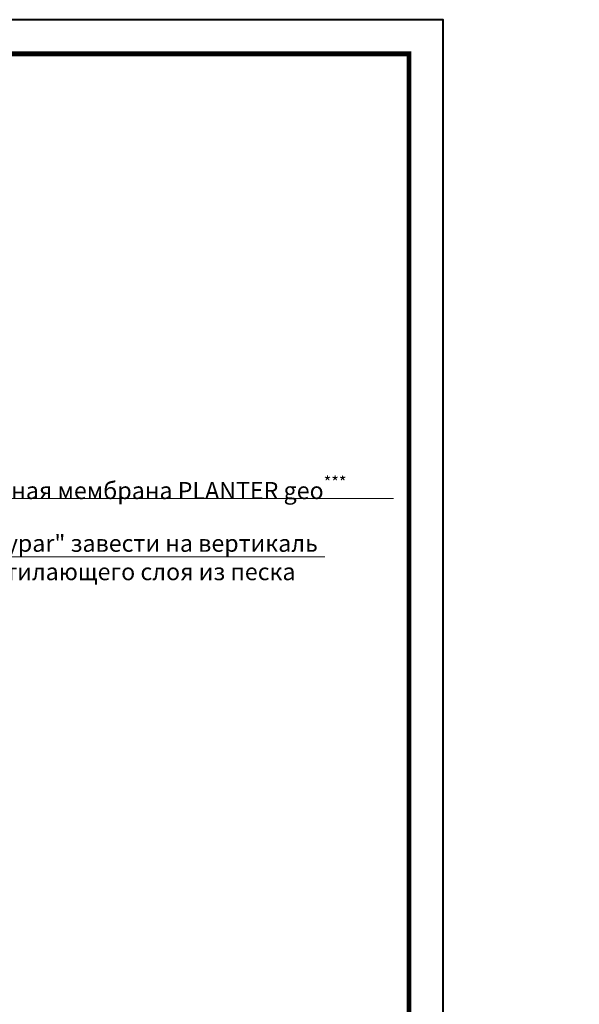
# Model space of a CAD drawing. Units: millimetres. Extents: x 18706 to 41995, y -63550 to -31585.
# Drawn here: x 27318 to 28139, y -49324 to -47880 of the extents above; entities that cross this region are included whole.
import ezdxf
from ezdxf import colors
from ezdxf.entities.mleader import LeaderData, LeaderLine
from ezdxf.enums import TextEntityAlignment as Align
from ezdxf.math import Vec2, Vec3

# ---------------------------------------------------------------- set-up
doc = ezdxf.new("R2010")
doc.units = ezdxf.units.MM
doc.layers.get('0').update_dxf_attribs({"lineweight": 30})
doc.layers.add('TN-АННОТАЦИИ', color=7, linetype='Continuous', lineweight=20, true_color=0x000000)
doc.layers.add('TN-ТАБЛИЦЫ', color=7, linetype='Continuous', lineweight=40, true_color=0x000000)
doc.styles.get("Standard").update_dxf_attribs({"font": 'txt.shx'})
doc.styles.add('TN-Текст', font='isocpeur.ttf')

# ---------------------------------------------------------------- blocks, each defined once
blk = doc.blocks.new('*U40')
blk.add_lwpolyline([(0, 0), (420, 0), (420, 297), (0, 297)], close=True)
at = {"const_width": 0.7}
blk.add_lwpolyline([(20, 5), (415, 5), (415, 292), (19.99999999999997, 292)], close=True, dxfattribs=at)
at = {"color": 0, "lineweight": 30, "flags": 104}
blk.add_attdef('ФОРМА6', text='', height=3.5, dxfattribs=at).set_placement((350, 12.5), align=Align.MIDDLE_CENTER)
at = {"color": 0, "style": 'TN-Текст', "flags": 8}
blk.add_attdef('ЛИСТ__', text='', height=2.5, dxfattribs=at).set_placement((410, 9.499999999999954), align=Align.MIDDLE_CENTER)
blk.add_attdef('ФОРМАТ', (397, 1.5), '', height=2.5, dxfattribs=at)
blk = doc.blocks.new('_DotSmall')
at = {"color": 0, "linetype": 'ByBlock', "const_width": 0.5}
blk.add_lwpolyline([(-0.0625, 0, 1), (0.0625, 0, 1)], format="xyb", close=True, dxfattribs=at)

msp = doc.modelspace()

# ---------------------------------------------------------------- block references
at = {"layer": 'TN-ТАБЛИЦЫ', "color": 7, "xscale": 10, "yscale": 10, "zscale": 10}
msp.add_blockref('*U40', (23738.80740599331, -50849.99999999999), dxfattribs=at)

# ---------------------------------------------------------------- leaders
at = {"layer": 'TN-АННОТАЦИИ'}
ml = msp.add_multileader_mtext('Standard', dxfattribs=at)
ml.set_content('\\A1;Профилированная мембрана PLANTER {\\C0;geo\\H0.7x;\\C256;\\S***^ ;}', color=256, style='TN-Текст')
ml.set_leader_properties(color=256, linetype='ByLayer', lineweight=-1)
ml.set_arrow_properties(name='DOTSMALL')
ml.build(insert=Vec2(0, 0))
ml.multileader.update_dxf_attribs({"text_left_attachment_type": 6, "text_right_attachment_type": 6, "dogleg_length": 100, "arrow_head_size": 50, "scale": 10})
ctx = ml.context
ctx.base_point, ctx.scale, ctx.char_height, ctx.arrow_head_size, ctx.landing_gap_size, ctx.plane_origin = Vec3(27073.6759097749, -48581.89208686608), 10, 25, 50, 0, Vec3(29744.48209387399, -50041.55330618031)
ctx.left_attachment, ctx.right_attachment, ctx.text_align_type = 6, 6, 1
notes = []
notes.append((ctx, [(0, (1, 1, 0), (27065.49659068044, -48581.89208686608), (1, 0), 8.179319094457314, [(0, [(26933.89241379341, -48462.9535153148)], 0, [])])]))
ctx.mtext.insert, ctx.mtext.alignment, ctx.mtext.line_spacing_style, ctx.mtext.flow_direction = Vec3(27421.46378856278, -48549.39208686608), 2, 2, 5
ml = msp.add_multileader_mtext('Standard', dxfattribs=at)
ml.set_content('Геотекстиль типа "Typar" завести на вертикаль\\Pвыше уровня подстилающего слоя из песка', color=256, style='TN-Текст')
ml.set_leader_properties(color=256, linetype='ByLayer', lineweight=-1)
ml.set_arrow_properties(name='DOTSMALL')
ml.build(insert=Vec2(0, 0))
ml.multileader.update_dxf_attribs({"text_left_attachment_type": 6, "text_right_attachment_type": 6, "dogleg_length": 100, "arrow_head_size": 50, "scale": 10})
ctx = ml.context
ctx.base_point, ctx.scale, ctx.char_height, ctx.arrow_head_size, ctx.landing_gap_size, ctx.plane_origin = Vec3(26959.03883243434, -48667.7174175079), 10, 25, 50, 0, Vec3(28348.4371682034, -49018.90059629671)
ctx.left_attachment, ctx.right_attachment, ctx.text_align_type = 6, 6, 1
notes.append((ctx, [(0, (1, 1, 0), (26950.85951333988, -48667.7174175079), (1, 0), 8.179319094457314, [(0, [(26887.94703250048, -48539.53513817009)], 0, [])])]))
ctx.mtext.insert, ctx.mtext.width, ctx.mtext.alignment, ctx.mtext.line_spacing_style, ctx.mtext.flow_direction = Vec3(27355.91383243434, -48635.2174175079), 806.7570191723789, 2, 2, 5
ml = msp.add_multileader_mtext('Standard', dxfattribs=at)
ml.set_content('Геотекстиль типа "Typar" завести на вертикаль\\Pвыше уровня подстилающего слоя из песка', color=256, style='TN-Текст')
ml.set_leader_properties(color=256, linetype='ByLayer', lineweight=-1)
ml.set_arrow_properties(name='DOTSMALL')
ml.build(insert=Vec2(0, 0))
ml.multileader.update_dxf_attribs({"text_left_attachment_type": 6, "text_right_attachment_type": 6, "dogleg_length": 100, "arrow_head_size": 50, "scale": 10})
ctx = ml.context
ctx.base_point, ctx.scale, ctx.char_height, ctx.arrow_head_size, ctx.landing_gap_size, ctx.plane_origin = Vec3(31328.88838446731, -48667.7174175079), 10, 25, 50, 0, Vec3(32717.90649318484, -49018.90059629671)
ctx.left_attachment, ctx.right_attachment, ctx.text_align_type = 6, 6, 1
notes.append((ctx, [(0, (1, 1, 0), (31320.70906537285, -48667.7174175079), (1, 0), 8.179319094457314, [(0, [(31256.15004662509, -48539.53513817009)], 0, [])])]))
ctx.mtext.insert, ctx.mtext.width, ctx.mtext.alignment, ctx.mtext.line_spacing_style, ctx.mtext.flow_direction = Vec3(31725.76338446731, -48635.2174175079), 807.5174732754676, 2, 2, 5
for ctx, leaders in notes:
    for number, flags, end, landing, length, lines in leaders:
        leader = LeaderData()
        leader.index, (leader.has_last_leader_line, leader.has_dogleg_vector, leader.attachment_direction) = number, flags
        leader.last_leader_point, leader.dogleg_vector, leader.dogleg_length = Vec3(end), Vec3(landing), length
        for number, points, colour, breaks in lines:
            line = LeaderLine()
            line.index, line.vertices, line.color, line.breaks = number, Vec3.list(points), colors.encode_raw_color(colour), breaks
            leader.lines.append(line)
        ctx.leaders.append(leader)

doc.saveas('drawing.dxf')
